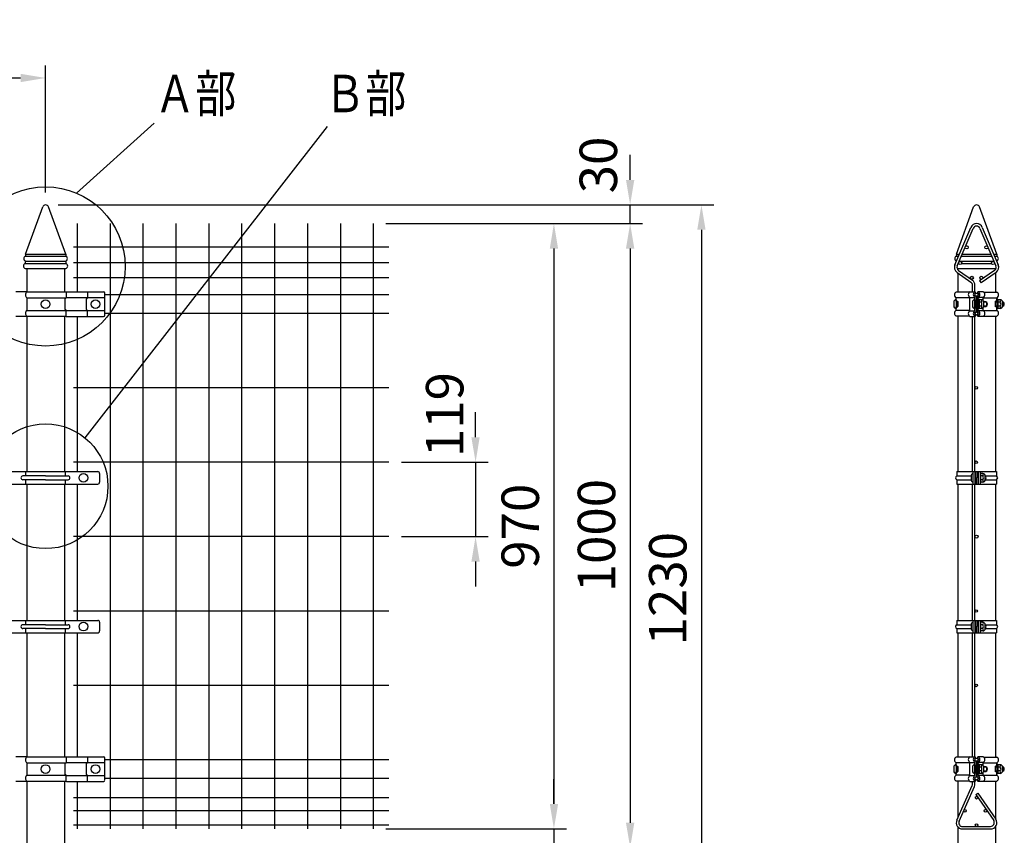
# Model space of a CAD drawing. Extents: x 349 to 7014, y 310 to 5102.
# Drawn here: x 2607 to 4185, y 3363 to 4669 of the extents above; entities that cross this region are included whole.
import ezdxf

# ---------------------------------------------------------------- set-up
doc = ezdxf.new("R2010")
doc.units = 0
doc.header["$LTSCALE"] = 200
doc.header["$MEASUREMENT"] = 0
doc.layers.get('DEFPOINTS').update_dxf_attribs({"linetype": 'CONTINUOUS'})
for name, color, linetype in [('MOJI', 6, 'CONTINUOUS'), ('SJC', 1, 'CONTINUOUS'), ('SJC2', 7, 'CONTINUOUS'), ('SUNPOU', 4, 'CONTINUOUS')]:
    doc.layers.add(name, color=color, linetype=linetype)
doc.styles.add('EXT08', font='ROMANS', dxfattribs={"width": 0.8, "bigfont": 'EXTFONT'})
doc.dimstyles.new('SJC', dxfattribs={"dimtxt": 0.18, "dimasz": 0.18, "dimexe": 0.18, "dimexo": 0.0625, "dimgap": 0.09, "dimtad": 0, "dimtih": 1, "dimtoh": 1, "dimdec": 4, "dimzin": 0, "dimdsep": 46, "dimtxsty": 'STANDARD', "dimcen": 0.09, "dimadec": 0, "dimazin": 0, "dimtfac": 1, "dimtdec": 4, "dimtofl": 0, "dimtmove": 0, "dimatfit": 3, "dimfxl": 1, "dimtolj": 1, "dimtzin": 0, "dimarcsym": 0})

# ---------------------------------------------------------------- blocks, each defined once
blk = doc.blocks.new('*D16')
at = {"layer": 'DEFPOINTS', "color": 0}
for p in [(2648.4, 4576.1), (648.4, 4372.8), (2648.4, 4372.8)]:
    blk.add_point(p, dxfattribs=at)
at = {"layer": 'SUNPOU', "lineweight": -2}
for p, q in [((648.4, 4392.8), (648.4, 4596.1)), ((2648.4, 4392.8), (2648.4, 4596.1)), ((688.4, 4576.1), (2608.4, 4576.1))]:
    blk.add_line(p, q, dxfattribs=at)
at = {"layer": 'SUNPOU'}
for points in [[(688.4, 4582.7), (688.4, 4569.4), (648.4, 4576.1)], [(2608.4, 4582.7), (2608.4, 4569.4), (2648.4, 4576.1)]]:
    blk.add_solid(points, dxfattribs=at)
at = {"layer": 'SUNPOU', "insert": (1648.4, 4630.1), "char_height": 60, "attachment_point": 5, "style": 'EXT08'}
blk.add_mtext('\\A1;2000', dxfattribs=at)
blk = doc.blocks.new('*D18')
at = {"layer": 'DEFPOINTS', "color": 0}
for p in [(2648.4, 4372.8), (2678.7, 3142.8), (3699.8, 3142.8)]:
    blk.add_point(p, dxfattribs=at)
at = {"layer": 'SUNPOU', "lineweight": -2}
for p, q in [((2668.4, 4372.8), (3719.8, 4372.8)), ((3699.8, 4332.8), (3699.8, 3182.8)), ((2698.7, 3142.8), (3719.8, 3142.8))]:
    blk.add_line(p, q, dxfattribs=at)
at = {"layer": 'SUNPOU'}
for points in [[(3693.1, 4332.8), (3706.4, 4332.8), (3699.8, 4372.8)], [(3693.1, 3182.8), (3706.4, 3182.8), (3699.8, 3142.8)]]:
    blk.add_solid(points, dxfattribs=at)
at = {"layer": 'SUNPOU', "insert": (3645.8, 3757.8), "char_height": 60, "attachment_point": 5, "rotation": 90, "style": 'EXT08'}
blk.add_mtext('\\A1;1230', dxfattribs=at)
blk = doc.blocks.new('*D19')
at = {"layer": 'DEFPOINTS', "color": 0}
for p in [(2648.4, 4372.8), (3585.5, 4372.8), (3173.7, 4342.8)]:
    blk.add_point(p, dxfattribs=at)
at = {"layer": 'SUNPOU'}
for p, q in [((3585.5, 4412.8), (3585.5, 4452.8)), ((2668.4, 4372.8), (3605.5, 4372.8)), ((3585.5, 4342.8), (3585.5, 4372.8)), ((3193.7, 4342.8), (3605.5, 4342.8)), ((3585.5, 4302.8), (3585.5, 4262.8))]:
    blk.add_line(p, q, dxfattribs=at)
for points in [[(3578.8, 4412.8), (3592.2, 4412.8), (3585.5, 4372.8)], [(3578.8, 4302.8), (3592.2, 4302.8), (3585.5, 4342.8)]]:
    blk.add_solid(points, dxfattribs=at)
at = {"layer": 'SUNPOU', "insert": (3534.5, 4436.7), "char_height": 60, "attachment_point": 5, "rotation": 90, "style": 'EXT08'}
blk.add_mtext('\\A1;30', dxfattribs=at)
blk = doc.blocks.new('*D21')
at = {"layer": 'DEFPOINTS', "color": 0}
for p in [(3173.7, 4342.8), (3101.1, 3342.8), (3585.5, 3342.8)]:
    blk.add_point(p, dxfattribs=at)
at = {"layer": 'SUNPOU', "lineweight": -2}
for p, q in [((3193.7, 4342.8), (3605.5, 4342.8)), ((3585.5, 4302.8), (3585.5, 3382.8)), ((3121.1, 3342.8), (3605.5, 3342.8))]:
    blk.add_line(p, q, dxfattribs=at)
at = {"layer": 'SUNPOU'}
for points in [[(3578.8, 4302.8), (3592.2, 4302.8), (3585.5, 4342.8)], [(3578.8, 3382.8), (3592.2, 3382.8), (3585.5, 3342.8)]]:
    blk.add_solid(points, dxfattribs=at)
at = {"layer": 'SUNPOU', "insert": (3531.5, 3842.8), "char_height": 60, "attachment_point": 5, "rotation": 90, "style": 'EXT08'}
blk.add_mtext('\\A1;1000', dxfattribs=at)
blk = doc.blocks.new('*D22')
at = {"layer": 'DEFPOINTS', "color": 0}
for p in [(3173.7, 4342.8), (3173.7, 3372.8), (3463.3, 3372.8)]:
    blk.add_point(p, dxfattribs=at)
at = {"layer": 'SUNPOU', "lineweight": -2}
for p, q in [((3193.7, 4342.8), (3483.3, 4342.8)), ((3463.3, 4302.8), (3463.3, 3412.8)), ((3193.7, 3372.8), (3483.3, 3372.8))]:
    blk.add_line(p, q, dxfattribs=at)
at = {"layer": 'SUNPOU'}
for points in [[(3456.7, 4302.8), (3470, 4302.8), (3463.3, 4342.8)], [(3456.7, 3412.8), (3470, 3412.8), (3463.3, 3372.8)]]:
    blk.add_solid(points, dxfattribs=at)
at = {"layer": 'SUNPOU', "insert": (3409.3, 3857.8), "char_height": 60, "attachment_point": 5, "rotation": 90, "style": 'EXT08'}
blk.add_mtext('\\A1;970', dxfattribs=at)
blk = doc.blocks.new('*D23')
at = {"layer": 'DEFPOINTS', "color": 0}
for p in [(3198.7, 3960.4), (3198.7, 3841.2), (3337.7, 3841.2)]:
    blk.add_point(p, dxfattribs=at)
at = {"layer": 'SUNPOU'}
for p, q in [((3337.7, 4000.4), (3337.7, 4040.4)), ((3218.7, 3960.4), (3357.7, 3960.4)), ((3337.7, 3960.4), (3337.7, 3841.2)), ((3218.7, 3841.2), (3357.7, 3841.2)), ((3337.7, 3801.2), (3337.7, 3761.2))]:
    blk.add_line(p, q, dxfattribs=at)
for points in [[(3331, 4000.4), (3344.3, 4000.4), (3337.7, 3960.4)], [(3331, 3801.2), (3344.3, 3801.2), (3337.7, 3841.2)]]:
    blk.add_solid(points, dxfattribs=at)
at = {"layer": 'SUNPOU', "insert": (3288.2, 4036.7), "char_height": 60, "attachment_point": 5, "rotation": 90, "style": 'EXT08'}
blk.add_mtext('\\A1;119', dxfattribs=at)
blk = doc.blocks.new('*D24')
at = {"layer": 'DEFPOINTS', "color": 0}
for p in [(3173.7, 3372.8), (3101.1, 3342.8), (3463.3, 3342.8)]:
    blk.add_point(p, dxfattribs=at)
at = {"layer": 'SUNPOU'}
for p, q in [((3463.3, 3412.8), (3463.3, 3452.8)), ((3193.7, 3372.8), (3483.3, 3372.8)), ((3463.3, 3372.8), (3463.3, 3342.8)), ((3121.1, 3342.8), (3483.3, 3342.8)), ((3463.3, 3302.8), (3463.3, 3262.8))]:
    blk.add_line(p, q, dxfattribs=at)
for points in [[(3456.7, 3412.8), (3470, 3412.8), (3463.3, 3372.8)], [(3456.7, 3302.8), (3470, 3302.8), (3463.3, 3342.8)]]:
    blk.add_solid(points, dxfattribs=at)
at = {"layer": 'SUNPOU', "insert": (3411.6, 3286.2), "char_height": 60, "attachment_point": 5, "rotation": 90, "style": 'EXT08'}
blk.add_mtext('\\A1;30', dxfattribs=at)

msp = doc.modelspace()

# ---------------------------------------------------------------- linework, layer by layer
at = {"layer": 'MOJI'}
for p, q in [((2616.15806, 4293.75142), (2680.65806, 4293.75142)), ((2616.15806, 4293.75142), (2616.15806, 4290.75142)), ((2680.65806, 4293.75142), (2680.65806, 4290.75142)), ((4108.57161, 4293.75142), (4108.57161, 4290.75142)), ((4108.57161, 4293.75142), (4113.38095, 4293.75142)), ((4117.72721, 4293.75142), (4163.916, 4293.75142)), ((4168.26227, 4293.75142), (4173.07161, 4293.75142)), ((4173.07161, 4293.75142), (4173.07161, 4290.75142)), ((2615.90806, 4290.75142), (2680.90806, 4290.75142)), ((2615.90806, 4282.75142), (2680.90806, 4282.75142)), ((2615.90806, 4282.75142), (2615.90806, 4278.75142)), ((2615.90806, 4278.75142), (2680.90806, 4278.75142)), ((2680.90806, 4282.75142), (2680.90806, 4278.75142)), ((4108.32161, 4290.75142), (4112.10595, 4290.75142)), ((4108.32161, 4282.75142), (4108.32161, 4281.84709)), ((4108.32161, 4282.75142), (4108.70595, 4282.75142)), ((4111.35221, 4278.75142), (4112.23033, 4278.75142)), ((4113.05221, 4282.75142), (4168.591, 4282.75142)), ((4116.45221, 4290.75142), (4165.191, 4290.75142)), ((4116.8129, 4278.75142), (4164.83032, 4278.75142)), ((4169.41289, 4278.75142), (4170.291, 4278.75142)), ((4169.53727, 4290.75142), (4173.32161, 4290.75142)), ((4172.93727, 4282.75142), (4173.32161, 4282.75142)), ((4173.32161, 4282.75142), (4173.32161, 4281.84709)), ((2615.90806, 4270.75142), (2680.90806, 4270.75142)), ((4109.66475, 4270.75142), (4171.97846, 4270.75142)), ((2618.15806, 4233.45142), (2600.65806, 4233.45142)), ((2618.40806, 4233.15142), (2681.54389, 4233.15142)), ((2681.50215, 4232.95142), (2681.50215, 4223.98491)), ((2682.00215, 4233.45142), (2741.36017, 4233.45142)), ((2715.37478, 4233.45142), (2715.37478, 4223.98491)), ((2743.36017, 4196.25142), (2743.36017, 4231.45142)), ((2618.40806, 4223.75142), (2681.44429, 4223.75142)), ((2618.40806, 4223.75142), (2618.40806, 4203.75142)), ((2679.33543, 4221.23692), (2679.33543, 4206.26593)), ((2681.32312, 4223.60154), (2679.87251, 4222.38704)), ((2681.50215, 4224.25142), (2743.36017, 4224.25142)), ((2713.20806, 4221.23692), (2713.20806, 4206.26593)), ((2715.19575, 4223.60154), (2713.74514, 4222.38704)), ((2618.40806, 4203.75142), (2681.44429, 4203.75142)), ((2681.32312, 4203.90131), (2679.87251, 4205.1158)), ((2681.50215, 4194.35142), (2681.50215, 4203.51794)), ((2681.50215, 4203.25142), (2743.36017, 4203.25142)), ((2715.19575, 4203.90131), (2713.74514, 4205.1158)), ((2715.37478, 4194.05142), (2715.37478, 4203.51794)), ((2618.15806, 4194.05142), (2600.65806, 4194.05142)), ((2618.40806, 4194.35142), (2681.50215, 4194.35142)), ((2681.80215, 4194.05142), (2741.36017, 4194.05142)), ((2564.11249, 3945.3514), (2732.07235, 3945.3514)), ((2648.09242, 3938.3514), (2611.84242, 3938.3514)), ((2648.09242, 3932.3514), (2611.84242, 3932.3514)), ((2616.24242, 3945.3514), (2616.24242, 3938.3514)), ((2616.24242, 3932.3514), (2616.24242, 3925.3514)), ((2648.09242, 3938.3514), (2684.34242, 3938.3514)), ((2648.09242, 3932.3514), (2684.34242, 3932.3514)), ((2679.94242, 3945.3514), (2679.94242, 3938.3514)), ((2679.94242, 3932.3514), (2679.94242, 3925.3514)), ((2735.07235, 3942.3514), (2735.07235, 3928.3514)), ((2564.11249, 3925.3514), (2732.07235, 3925.3514)), ((2564.11249, 3706.9514), (2732.07235, 3706.9514)), ((2648.09242, 3699.9514), (2611.84242, 3699.9514)), ((2648.09242, 3693.9514), (2611.84242, 3693.9514)), ((2616.24242, 3706.9514), (2616.24242, 3699.9514)), ((2616.24242, 3693.9514), (2616.24242, 3686.9514)), ((2648.09242, 3699.9514), (2684.34242, 3699.9514)), ((2648.09242, 3693.9514), (2684.34242, 3693.9514)), ((2679.94242, 3706.9514), (2679.94242, 3699.9514)), ((2679.94242, 3693.9514), (2679.94242, 3686.9514)), ((2735.07235, 3703.9514), (2735.07235, 3689.9514)), ((2564.11249, 3686.9514), (2732.07235, 3686.9514)), ((2618.15806, 3488.45142), (2600.65806, 3488.45142)), ((2682.00215, 3488.45142), (2741.36017, 3488.45142)), ((2715.37478, 3488.45142), (2715.37478, 3478.98491)), ((2618.40806, 3488.15142), (2681.54389, 3488.15142)), ((2618.40806, 3478.75142), (2681.44429, 3478.75142)), ((2618.40806, 3478.75142), (2618.40806, 3458.75142)), ((2679.33543, 3476.23692), (2679.33543, 3461.26593)), ((2681.32312, 3478.60154), (2679.87251, 3477.38704)), ((2681.50215, 3487.95142), (2681.50215, 3478.98491)), ((2681.50215, 3479.25142), (2743.36017, 3479.25142)), ((2713.20806, 3476.23692), (2713.20806, 3461.26593)), ((2715.19575, 3478.60154), (2713.74514, 3477.38704)), ((2743.36017, 3451.25142), (2743.36017, 3486.45142)), ((2618.40806, 3458.75142), (2681.44429, 3458.75142)), ((2681.32312, 3458.90131), (2679.87251, 3460.1158)), ((2681.50215, 3449.35142), (2681.50215, 3458.51794)), ((2681.50215, 3458.25142), (2743.36017, 3458.25142)), ((2715.19575, 3458.90131), (2713.74514, 3460.1158)), ((2715.37478, 3449.05142), (2715.37478, 3458.51794)), ((2618.15806, 3449.05142), (2600.65806, 3449.05142)), ((2618.40806, 3449.35142), (2681.50215, 3449.35142)), ((2681.80215, 3449.05142), (2741.36017, 3449.05142))]:
    msp.add_line(p, q, dxfattribs=at)
for centre in [(2648.40806, 4213.75142), (2728.36017, 4213.75142), (2708.97369, 3935.3514), (2708.97369, 3696.9514), (2648.40806, 3468.75142), (2728.36017, 3468.75142)]:
    msp.add_circle(centre, 7, dxfattribs=at)
for centre, radius, start, end in [((2617.07472, 4274.75142), 4.16667, 106.26020472, 253.73979528), ((2617.85806, 4286.75142), 4.45, 115.98923358, 244.01076642), ((2678.95806, 4286.75142), 4.45, 295.98923358, 64.01076642), ((2679.74139, 4274.75142), 4.16667, 286.26020472, 73.73979528), ((4109.48828, 4274.75142), 4.16667, 134.46098819, 190.83582733), ((4110.27161, 4286.75142), 4.45, 115.98923358, 244.01076642), ((4171.37161, 4286.75142), 4.45, 295.98923358, 64.01076642), ((4172.15494, 4274.75142), 4.16667, 349.16417267, 45.53901181), ((2622.61404, 4228.45142), 6.30716, 131.82505335, 228.17494665), ((2682.00215, 4232.95142), 0.5, 90, 180), ((2741.36017, 4231.45142), 2, 0, 90), ((2680.83543, 4221.23692), 1.5, 129.93706232, 180), ((2681.00215, 4223.98491), 0.5, 309.93706232, 0), ((2714.70806, 4221.23692), 1.5, 129.93706232, 180), ((2714.87478, 4223.98491), 0.5, 309.93706232, 0), ((2622.61404, 4199.05142), 6.30716, 131.82505335, 228.17494665), ((2680.83543, 4206.26593), 1.5, 180, 230.06293768), ((2681.00215, 4203.51794), 0.5, 0, 50.06293768), ((2714.70806, 4206.26593), 1.5, 180, 230.06293768), ((2714.87478, 4203.51794), 0.5, 0, 50.06293768), ((2681.80215, 4194.35142), 0.3, 180, 270), ((2741.36017, 4196.05142), 2, 270, 0), ((2611.84242, 3935.3514), 3, 90, 270), ((2684.34242, 3935.3514), 3, 270, 90), ((2732.07235, 3942.3514), 3, 0, 90), ((2732.07235, 3928.3514), 3, 270, 0), ((2611.84242, 3696.9514), 3, 90, 270), ((2684.34242, 3696.9514), 3, 270, 90), ((2732.07235, 3703.9514), 3, 0, 90), ((2732.07235, 3689.9514), 3, 270, 0), ((2682.00215, 3487.95142), 0.5, 90, 180), ((2741.36017, 3486.45142), 2, 0, 90), ((2622.61404, 3483.45142), 6.30716, 131.82505335, 228.17494665), ((2680.83543, 3476.23692), 1.5, 129.93706232, 180), ((2681.00215, 3478.98491), 0.5, 309.93706232, 0), ((2714.70806, 3476.23692), 1.5, 129.93706232, 180), ((2714.87478, 3478.98491), 0.5, 309.93706232, 0), ((2622.61404, 3454.05142), 6.30716, 131.82505335, 228.17494665), ((2680.83543, 3461.26593), 1.5, 180, 230.06293768), ((2681.00215, 3458.51794), 0.5, 0, 50.06293768), ((2714.70806, 3461.26593), 1.5, 180, 230.06293768), ((2714.87478, 3458.51794), 0.5, 0, 50.06293768), ((2681.80215, 3449.35142), 0.3, 180, 270), ((2741.36017, 3451.05142), 2, 270, 0)]:
    msp.add_arc(centre, radius, start, end, dxfattribs=at)
at = {"layer": 'SJC'}
for p, q in [((2616.15806, 4293.75142), (2643.7095, 4369.46127)), ((2680.65806, 4293.75142), (2653.10661, 4369.46127)), ((4108.57161, 4293.75142), (4136.12305, 4369.46127)), ((4173.07161, 4293.75142), (4145.52017, 4369.46127)), ((2698.90806, 4342.75142), (2698.90806, 4233.45142)), ((2751.65806, 4342.75142), (2751.65806, 3372.75142)), ((2804.40806, 4342.75142), (2804.40806, 3372.75142)), ((2857.15806, 4342.75142), (2857.15806, 3372.75142)), ((2909.90806, 4342.75142), (2909.90806, 3372.75142)), ((2962.65806, 4342.75142), (2962.65806, 3372.75142)), ((3015.40806, 4342.75142), (3015.40806, 3372.75142)), ((3068.15806, 4342.75142), (3068.15806, 3372.75142)), ((3120.90806, 4342.75142), (3120.90806, 3372.75142)), ((3173.65806, 4342.75142), (3173.65806, 3372.75142)), ((3198.65806, 4304.75142), (2692.90806, 4304.75142)), ((3198.65806, 4279.75142), (2692.90806, 4279.75142)), ((2618.15806, 4270.75142), (2618.15806, 4232.91511)), ((2678.65806, 4270.75142), (2678.65806, 4233.15142)), ((4110.57161, 4270.75142), (4110.57161, 4269.0857)), ((4110.57161, 4263.86467), (4110.57161, 4232.95142)), ((4171.07161, 4270.75142), (4171.07161, 4269.0857)), ((4171.07161, 4263.86467), (4171.07161, 4232.95142)), ((3198.65806, 4255.75142), (2692.90806, 4255.75142)), ((3198.65806, 4228.75142), (2743.36017, 4228.75142)), ((3198.65806, 4198.75142), (2743.36017, 4198.75142)), ((2618.15806, 4194.58774), (2618.15806, 3945.3514)), ((2678.65806, 4194.35142), (2678.65806, 3945.3514)), ((2698.90806, 4194.05142), (2698.90806, 3945.3514)), ((4110.57161, 4194.55142), (4110.57161, 3945.3514)), ((4171.07161, 4194.55142), (4171.07161, 3945.3514)), ((3198.65806, 4079.55142), (2692.90806, 4079.55142)), ((3198.65806, 3960.35142), (2692.90806, 3960.35142)), ((2618.15806, 3925.3514), (2618.15806, 3706.9514)), ((2678.65806, 3925.3514), (2678.65806, 3706.9514)), ((2698.90806, 3925.3514), (2698.90806, 3706.9514)), ((4110.57161, 3925.3514), (4110.57161, 3706.9514)), ((4171.07161, 3925.3514), (4171.07161, 3706.9514)), ((3198.65806, 3841.15142), (2692.90806, 3841.15142)), ((3198.65806, 3721.95142), (2692.90806, 3721.95142)), ((2618.15806, 3686.9514), (2618.15806, 3487.91511)), ((2678.65806, 3686.9514), (2678.65806, 3488.15142)), ((2698.90806, 3686.9514), (2698.90806, 3488.45142)), ((4110.57161, 3686.9514), (4110.57161, 3487.95142)), ((4171.07161, 3686.9514), (4171.07161, 3487.95142)), ((3198.65806, 3602.75142), (2692.90806, 3602.75142)), ((3198.65806, 3483.75142), (2743.36017, 3483.75142)), ((2618.15806, 3449.58774), (2618.15806, 3142.75142)), ((2678.65806, 3449.35142), (2678.65806, 3142.75142)), ((2698.90806, 3449.05142), (2698.90806, 3372.75142)), ((3198.65806, 3453.75142), (2743.36017, 3453.75142)), ((4110.57161, 3449.55142), (4110.57161, 3389.94197)), ((4171.07161, 3449.55142), (4171.07161, 3389.13414)), ((3198.65806, 3422.75142), (2692.90806, 3422.75142)), ((3198.65806, 3401.75142), (2692.90806, 3401.75142)), ((3198.65806, 3378.75142), (2692.90806, 3378.75142)), ((4110.57161, 3376.43181), (4110.57161, 3142.75142)), ((4171.07161, 3376.43181), (4171.07161, 3142.75142))]:
    msp.add_line(p, q, dxfattribs=at)
for centre in [(2648.40806, 4367.75142), (4140.82161, 4367.75142)]:
    msp.add_arc(centre, 5, 19.99686837, 160.00313163, dxfattribs=at)
at = {"layer": 'SJC2'}
for p, q in [((4106.1183, 4276.66283), (4131.6183, 4336.66283)), ((4109.79962, 4275.09827), (4135.29962, 4335.09827)), ((4146.34359, 4335.09827), (4171.84359, 4275.09827)), ((4150.02492, 4336.66283), (4175.52492, 4276.66283)), ((4109.55848, 4264.57913), (4131.78265, 4248.90658)), ((4111.86373, 4267.84805), (4134.0879, 4252.1755)), ((4169.77948, 4267.84805), (4145.66512, 4250.84253)), ((4172.08473, 4264.57913), (4147.97037, 4247.57361)), ((4145.66512, 4250.84253), (4147.97037, 4247.57361)), ((4129.50451, 4232.95142), (4108.27158, 4232.95142)), ((4130.27158, 4233.45142), (4138.72429, 4233.45142)), ((4134.32161, 4233.45142), (4134.32161, 4243.75142)), ((4138.32161, 4233.45142), (4138.32161, 4243.75142)), ((4138.72429, 4233.45142), (4139.57158, 4231.31316)), ((4142.91893, 4233.45142), (4142.07163, 4231.31316)), ((4151.37163, 4233.45142), (4142.91893, 4233.45142)), ((4152.1387, 4232.95142), (4173.37163, 4232.95142)), ((4104.27158, 4216.71142), (4104.27158, 4210.71142)), ((4130.27158, 4223.75559), (4108.27158, 4223.75559)), ((4108.27158, 4218.21142), (4108.27158, 4223.75559)), ((4108.27158, 4220.71142), (4108.27158, 4206.71142)), ((4108.27158, 4218.21142), (4110.57158, 4218.21142)), ((4110.57158, 4217.71142), (4108.27158, 4217.71142)), ((4110.57158, 4209.21142), (4110.57158, 4218.21142)), ((4110.57158, 4217.71142), (4110.57158, 4209.71142)), ((4130.27158, 4203.21142), (4130.27158, 4224.29142)), ((4130.27158, 4224.29142), (4138.27158, 4224.29142)), ((4134.27163, 4216.71142), (4134.27163, 4210.71142)), ((4138.27158, 4203.21142), (4138.27158, 4224.29142)), ((4138.27163, 4220.71142), (4138.27163, 4206.71142)), ((4140.57158, 4202.36563), (4140.57158, 4225.13722)), ((4140.57163, 4217.71142), (4141.07163, 4217.71142)), ((4141.07163, 4216.83392), (4140.57163, 4216.83392)), ((4141.07163, 4202.36563), (4141.07163, 4225.13722)), ((4151.37163, 4224.29142), (4143.37163, 4224.29142)), ((4143.37163, 4203.21142), (4143.37163, 4224.29142)), ((4144.97163, 4221.46142), (4143.37163, 4221.46142)), ((4143.37163, 4221.46142), (4143.37163, 4205.96142)), ((4144.97163, 4221.46142), (4144.97163, 4205.96142)), ((4144.97163, 4219.63963), (4145.54898, 4220.63963)), ((4144.97163, 4217.73621), (4144.97163, 4219.63963)), ((4144.97163, 4217.73621), (4145.54898, 4216.73621)), ((4144.97163, 4215.73621), (4145.54898, 4216.73621)), ((4144.97163, 4211.68663), (4144.97163, 4215.73621)), ((4148.47163, 4220.63963), (4145.54898, 4220.63963)), ((4148.89428, 4216.73621), (4145.54898, 4216.73621)), ((4151.37163, 4219.39462), (4151.37163, 4224.29142)), ((4151.37163, 4223.75559), (4173.37163, 4223.75559)), ((4152.32537, 4217.71142), (4154.27163, 4217.71142)), ((4156.77163, 4216.83392), (4152.46691, 4216.83392)), ((4152.47163, 4210.78322), (4152.47163, 4216.63963)), ((4156.77163, 4216.83392), (4156.77163, 4210.58892)), ((4173.37163, 4218.21142), (4171.07163, 4218.21142)), ((4171.07163, 4209.21142), (4171.07163, 4218.21142)), ((4171.07163, 4217.71142), (4173.37163, 4217.71142)), ((4173.37163, 4216.83392), (4171.07163, 4216.83392)), ((4173.37163, 4218.21142), (4173.37163, 4223.75559)), ((4173.37163, 4221.46142), (4173.37163, 4205.96142)), ((4174.97163, 4221.46142), (4173.37163, 4221.46142)), ((4174.97163, 4221.46142), (4174.97163, 4205.96142)), ((4174.97163, 4219.63963), (4175.54898, 4220.63963)), ((4174.97163, 4217.73621), (4174.97163, 4219.63963)), ((4174.97163, 4217.73621), (4175.54898, 4216.73621)), ((4174.97163, 4215.73621), (4175.54898, 4216.73621)), ((4174.97163, 4211.68663), (4174.97163, 4215.73621)), ((4178.47163, 4220.63963), (4175.54898, 4220.63963)), ((4178.89428, 4216.73621), (4175.54898, 4216.73621)), ((4183.79243, 4216.88388), (4182.46687, 4216.88388)), ((4182.47163, 4210.78322), (4182.47163, 4216.63963)), ((4183.79243, 4216.88388), (4183.79243, 4210.53896)), ((4110.57158, 4209.71142), (4108.27158, 4209.71142)), ((4108.27158, 4209.21142), (4110.57158, 4209.21142)), ((4108.27158, 4203.71142), (4108.27158, 4209.21142)), ((4130.27158, 4203.71142), (4108.27158, 4203.71142)), ((4130.27158, 4203.21142), (4138.27158, 4203.21142)), ((4141.07163, 4210.58892), (4140.57163, 4210.58892)), ((4140.57163, 4209.71142), (4141.07163, 4209.71142)), ((4144.97163, 4205.96142), (4143.37163, 4205.96142)), ((4151.37163, 4203.21142), (4143.37163, 4203.21142)), ((4144.97163, 4211.68663), (4145.54898, 4210.68663)), ((4144.97163, 4209.68663), (4145.54898, 4210.68663)), ((4144.97163, 4209.68663), (4144.97163, 4207.78322)), ((4144.97163, 4207.78322), (4144.97163, 4209.68663)), ((4144.97163, 4207.78322), (4145.54898, 4206.78322)), ((4148.89428, 4210.68663), (4145.54898, 4210.68663)), ((4148.47163, 4206.78322), (4145.54898, 4206.78322)), ((4151.37163, 4203.21142), (4151.37163, 4208.02823)), ((4151.37163, 4203.71142), (4173.37163, 4203.71142)), ((4152.32537, 4209.71142), (4154.27163, 4209.71142)), ((4156.77163, 4210.58892), (4152.46691, 4210.58892)), ((4158.27163, 4213.71142), (4158.27163, 4213.71142)), ((4173.37163, 4210.58892), (4171.07163, 4210.58892)), ((4171.07163, 4209.71142), (4173.37163, 4209.71142)), ((4173.37163, 4209.21142), (4171.07163, 4209.21142)), ((4173.37163, 4203.71142), (4173.37163, 4209.21142)), ((4174.97163, 4205.96142), (4173.37163, 4205.96142)), ((4174.97163, 4211.68663), (4175.54898, 4210.68663)), ((4174.97163, 4209.68663), (4175.54898, 4210.68663)), ((4174.97163, 4209.68663), (4174.97163, 4207.78322)), ((4174.97163, 4207.78322), (4174.97163, 4209.68663)), ((4174.97163, 4207.78322), (4175.54898, 4206.78322)), ((4178.89428, 4210.68663), (4175.54898, 4210.68663)), ((4178.47163, 4206.78322), (4175.54898, 4206.78322)), ((4183.79243, 4210.53896), (4182.46687, 4210.53896)), ((4185.3164, 4213.71142), (4185.3164, 4213.71142)), ((4129.50451, 4194.55142), (4108.27158, 4194.55142)), ((4130.27158, 4194.05142), (4138.72429, 4194.05142)), ((4134.32161, 3945.3514), (4134.32161, 4194.05142)), ((4138.32161, 3945.3514), (4138.32161, 4194.05142)), ((4138.72429, 4194.05142), (4139.57158, 4196.18969)), ((4142.91893, 4194.05142), (4142.07163, 4196.18969)), ((4151.37163, 4194.05142), (4142.91893, 4194.05142)), ((4152.1387, 4194.55142), (4173.37163, 4194.55142)), ((4108.97161, 3945.3514), (4172.67161, 3945.3514)), ((4108.97161, 3945.3514), (4108.97161, 3938.3514)), ((4108.97161, 3938.3514), (4132.04933, 3938.3514)), ((4108.97161, 3932.3514), (4132.04933, 3932.3514)), ((4108.97161, 3932.3514), (4108.97161, 3925.3514)), ((4132.04933, 3938.3514), (4132.04933, 3932.3514)), ((4134.80128, 3945.3514), (4134.80128, 3925.3514)), ((4138.06187, 3945.3514), (4138.06187, 3925.3514)), ((4138.73681, 3945.3514), (4138.73681, 3925.3514)), ((4140.29718, 3935.3514), (4141.41868, 3935.3514)), ((4140.29718, 3935.3514), (4140.29718, 3925.3514)), ((4141.41868, 3945.3514), (4141.41868, 3935.3514)), ((4142.90793, 3945.3514), (4142.90793, 3925.3514)), ((4143.58288, 3945.3514), (4143.58288, 3925.3514)), ((4146.84346, 3945.3514), (4146.84346, 3925.3514)), ((4147.19608, 3943.1014), (4146.84346, 3943.1014)), ((4147.19608, 3943.1014), (4147.19608, 3927.6014)), ((4147.19608, 3941.2796), (4147.77343, 3942.2796)), ((4147.19608, 3939.37619), (4147.19608, 3941.2796)), ((4147.19608, 3939.37619), (4147.77343, 3938.37619)), ((4147.19608, 3937.37619), (4147.77343, 3938.37619)), ((4147.19608, 3933.32661), (4147.19608, 3937.37619)), ((4147.19608, 3933.32661), (4147.77343, 3932.32661)), ((4147.19608, 3931.32661), (4147.77343, 3932.32661)), ((4147.19608, 3929.4232), (4147.19608, 3931.32661)), ((4147.19608, 3931.32661), (4147.19608, 3929.4232)), ((4150.69608, 3942.2796), (4147.77343, 3942.2796)), ((4151.11873, 3938.37619), (4147.77343, 3938.37619)), ((4151.11873, 3932.32661), (4147.77343, 3932.32661)), ((4154.69544, 3938.3514), (4172.67161, 3938.3514)), ((4154.69544, 3932.3514), (4172.67161, 3932.3514)), ((4154.69608, 3932.4232), (4154.69608, 3938.2796)), ((4172.67161, 3945.3514), (4172.67161, 3938.3514)), ((4172.67161, 3932.3514), (4172.67161, 3925.3514)), ((4108.97161, 3925.3514), (4172.67161, 3925.3514)), ((4134.32161, 3706.9514), (4134.32161, 3925.3514)), ((4138.32161, 3706.9514), (4138.32161, 3925.3514)), ((4147.19608, 3927.6014), (4146.84346, 3927.6014)), ((4147.19608, 3929.4232), (4147.77343, 3928.4232)), ((4150.69608, 3928.4232), (4147.77343, 3928.4232)), ((4108.97161, 3706.9514), (4172.67161, 3706.9514)), ((4108.97161, 3706.9514), (4108.97161, 3699.9514)), ((4108.97161, 3699.9514), (4132.04933, 3699.9514)), ((4108.97161, 3693.9514), (4132.04933, 3693.9514)), ((4108.97161, 3693.9514), (4108.97161, 3686.9514)), ((4132.04933, 3699.9514), (4132.04933, 3693.9514)), ((4134.80128, 3706.9514), (4134.80128, 3686.9514)), ((4138.06187, 3706.9514), (4138.06187, 3686.9514)), ((4138.73681, 3706.9514), (4138.73681, 3686.9514)), ((4140.29718, 3696.9514), (4140.29718, 3686.9514)), ((4140.29718, 3696.9514), (4141.41868, 3696.9514)), ((4141.41868, 3706.9514), (4141.41868, 3696.9514)), ((4142.90793, 3706.9514), (4142.90793, 3686.9514)), ((4143.58288, 3706.9514), (4143.58288, 3686.9514)), ((4146.84346, 3706.9514), (4146.84346, 3686.9514)), ((4147.19608, 3704.7014), (4146.84346, 3704.7014)), ((4147.19608, 3704.7014), (4147.19608, 3689.2014)), ((4147.19608, 3702.8796), (4147.77343, 3703.8796)), ((4147.19608, 3700.97619), (4147.19608, 3702.8796)), ((4147.19608, 3700.97619), (4147.77343, 3699.97619)), ((4147.19608, 3698.97619), (4147.77343, 3699.97619)), ((4147.19608, 3694.92661), (4147.19608, 3698.97619)), ((4147.19608, 3694.92661), (4147.77343, 3693.92661)), ((4147.19608, 3692.92661), (4147.77343, 3693.92661)), ((4150.69608, 3703.8796), (4147.77343, 3703.8796)), ((4151.11873, 3699.97619), (4147.77343, 3699.97619)), ((4151.11873, 3693.92661), (4147.77343, 3693.92661)), ((4154.69544, 3699.9514), (4172.67161, 3699.9514)), ((4154.69544, 3693.9514), (4172.67161, 3693.9514)), ((4154.69608, 3694.0232), (4154.69608, 3699.8796)), ((4172.67161, 3706.9514), (4172.67161, 3699.9514)), ((4172.67161, 3693.9514), (4172.67161, 3686.9514)), ((4108.97161, 3686.9514), (4172.67161, 3686.9514)), ((4134.32161, 3488.45142), (4134.32161, 3686.9514)), ((4138.32161, 3488.45142), (4138.32161, 3686.9514)), ((4147.19608, 3689.2014), (4146.84346, 3689.2014)), ((4147.19608, 3692.92661), (4147.19608, 3691.0232)), ((4147.19608, 3691.0232), (4147.19608, 3692.92661)), ((4147.19608, 3691.0232), (4147.77343, 3690.0232)), ((4150.69608, 3690.0232), (4147.77343, 3690.0232)), ((4130.27158, 3488.45142), (4138.72429, 3488.45142)), ((4138.72429, 3488.45142), (4139.57158, 3486.31316)), ((4142.91893, 3488.45142), (4142.07163, 3486.31316)), ((4151.37163, 3488.45142), (4142.91893, 3488.45142)), ((4129.50451, 3487.95142), (4108.27158, 3487.95142)), ((4130.27158, 3478.75559), (4108.27158, 3478.75559)), ((4108.27158, 3473.21142), (4108.27158, 3478.75559)), ((4108.27158, 3475.71142), (4108.27158, 3461.71142)), ((4108.27158, 3473.21142), (4110.57158, 3473.21142)), ((4110.57158, 3472.71142), (4108.27158, 3472.71142)), ((4110.57158, 3464.21142), (4110.57158, 3473.21142)), ((4110.57158, 3472.71142), (4110.57158, 3464.71142)), ((4130.27158, 3479.29142), (4138.27158, 3479.29142)), ((4130.27158, 3458.21142), (4130.27158, 3479.29142)), ((4138.27158, 3458.21142), (4138.27158, 3479.29142)), ((4138.27163, 3475.71142), (4138.27163, 3461.71142)), ((4140.57158, 3457.36563), (4140.57158, 3480.13722)), ((4140.57163, 3472.71142), (4141.07163, 3472.71142)), ((4141.07163, 3457.36563), (4141.07163, 3480.13722)), ((4143.37163, 3458.21142), (4143.37163, 3479.29142)), ((4151.37163, 3479.29142), (4143.37163, 3479.29142)), ((4144.97163, 3476.46142), (4143.37163, 3476.46142)), ((4143.37163, 3476.46142), (4143.37163, 3460.96142)), ((4144.97163, 3476.46142), (4144.97163, 3460.96142)), ((4144.97163, 3474.63963), (4145.54898, 3475.63963)), ((4144.97163, 3472.73621), (4144.97163, 3474.63963)), ((4144.97163, 3472.73621), (4145.54898, 3471.73621)), ((4148.47163, 3475.63963), (4145.54898, 3475.63963)), ((4151.37163, 3474.39462), (4151.37163, 3479.29142)), ((4151.37163, 3478.75559), (4173.37163, 3478.75559)), ((4152.1387, 3487.95142), (4173.37163, 3487.95142)), ((4152.32537, 3472.71142), (4154.27163, 3472.71142)), ((4171.07163, 3464.21142), (4171.07163, 3473.21142)), ((4173.37163, 3473.21142), (4171.07163, 3473.21142)), ((4171.07163, 3472.71142), (4173.37163, 3472.71142)), ((4173.37163, 3473.21142), (4173.37163, 3478.75559)), ((4173.37163, 3476.46142), (4173.37163, 3460.96142)), ((4174.97163, 3476.46142), (4173.37163, 3476.46142)), ((4174.97163, 3476.46142), (4174.97163, 3460.96142)), ((4174.97163, 3474.63963), (4175.54898, 3475.63963)), ((4174.97163, 3472.73621), (4174.97163, 3474.63963)), ((4174.97163, 3472.73621), (4175.54898, 3471.73621)), ((4178.47163, 3475.63963), (4175.54898, 3475.63963)), ((4104.27158, 3471.71142), (4104.27158, 3465.71142)), ((4110.57158, 3464.71142), (4108.27158, 3464.71142)), ((4108.27158, 3458.71142), (4108.27158, 3464.21142)), ((4108.27158, 3464.21142), (4110.57158, 3464.21142)), ((4130.27158, 3458.71142), (4108.27158, 3458.71142)), ((4130.27158, 3458.21142), (4138.27158, 3458.21142)), ((4134.27163, 3471.71142), (4134.27163, 3465.71142)), ((4141.07163, 3471.83392), (4140.57163, 3471.83392)), ((4141.07163, 3465.58892), (4140.57163, 3465.58892)), ((4140.57163, 3464.71142), (4141.07163, 3464.71142)), ((4144.97163, 3460.96142), (4143.37163, 3460.96142)), ((4151.37163, 3458.21142), (4143.37163, 3458.21142)), ((4144.97163, 3470.73621), (4145.54898, 3471.73621)), ((4144.97163, 3466.68663), (4144.97163, 3470.73621)), ((4144.97163, 3466.68663), (4145.54898, 3465.68663)), ((4144.97163, 3464.68663), (4145.54898, 3465.68663)), ((4144.97163, 3462.78322), (4144.97163, 3464.68663)), ((4144.97163, 3464.68663), (4144.97163, 3462.78322)), ((4144.97163, 3462.78322), (4145.54898, 3461.78322)), ((4148.89428, 3471.73621), (4145.54898, 3471.73621)), ((4148.89428, 3465.68663), (4145.54898, 3465.68663)), ((4148.47163, 3461.78322), (4145.54898, 3461.78322)), ((4151.37163, 3458.21142), (4151.37163, 3463.02823)), ((4151.37163, 3458.71142), (4173.37163, 3458.71142)), ((4152.32537, 3464.71142), (4154.27163, 3464.71142)), ((4156.77163, 3471.83392), (4152.46691, 3471.83392)), ((4156.77163, 3465.58892), (4152.46691, 3465.58892)), ((4152.47163, 3465.78322), (4152.47163, 3471.63963)), ((4156.77163, 3471.83392), (4156.77163, 3465.58892)), ((4158.27163, 3468.71142), (4158.27163, 3468.71142)), ((4173.37163, 3471.83392), (4171.07163, 3471.83392)), ((4173.37163, 3465.58892), (4171.07163, 3465.58892)), ((4171.07163, 3464.71142), (4173.37163, 3464.71142)), ((4173.37163, 3464.21142), (4171.07163, 3464.21142)), ((4173.37163, 3458.71142), (4173.37163, 3464.21142)), ((4174.97163, 3460.96142), (4173.37163, 3460.96142)), ((4174.97163, 3470.73621), (4175.54898, 3471.73621)), ((4174.97163, 3466.68663), (4174.97163, 3470.73621)), ((4174.97163, 3466.68663), (4175.54898, 3465.68663)), ((4174.97163, 3464.68663), (4175.54898, 3465.68663)), ((4174.97163, 3464.68663), (4174.97163, 3462.78322)), ((4174.97163, 3462.78322), (4174.97163, 3464.68663)), ((4174.97163, 3462.78322), (4175.54898, 3461.78322)), ((4178.89428, 3471.73621), (4175.54898, 3471.73621)), ((4178.89428, 3465.68663), (4175.54898, 3465.68663)), ((4178.47163, 3461.78322), (4175.54898, 3461.78322)), ((4183.79243, 3471.88388), (4182.46687, 3471.88388)), ((4183.79243, 3465.53896), (4182.46687, 3465.53896)), ((4182.47163, 3465.78322), (4182.47163, 3471.63963)), ((4183.79243, 3471.88388), (4183.79243, 3465.53896)), ((4185.3164, 3468.71142), (4185.3164, 3468.71142)), ((4129.50451, 3449.55142), (4108.27158, 3449.55142)), ((4109.18066, 3386.80642), (4133.80618, 3442.31843)), ((4130.27158, 3449.05142), (4138.72429, 3449.05142)), ((4134.32161, 3444.75142), (4134.32161, 3449.05142)), ((4138.32161, 3444.75142), (4138.32161, 3449.05142)), ((4138.72429, 3449.05142), (4139.57158, 3451.18969)), ((4142.91893, 3449.05142), (4142.07163, 3451.18969)), ((4151.37163, 3449.05142), (4142.91893, 3449.05142)), ((4152.1387, 3449.55142), (4173.37163, 3449.55142)), ((4112.83704, 3385.18442), (4137.46256, 3440.69643)), ((4139.65087, 3428.00779), (4142.95298, 3430.26523)), ((4139.65087, 3428.00779), (4168.27478, 3386.13758)), ((4142.95298, 3430.26523), (4171.5769, 3388.39502)), ((4118.32161, 3376.75142), (4163.32161, 3376.75142)), ((4118.32161, 3372.75142), (4163.32161, 3372.75142))]:
    msp.add_line(p, q, dxfattribs=at)
for centre, radius in [((4125.12161, 4304.75142), 2.5), ((4156.5216, 4304.75142), 2.5), ((4114.52161, 4279.75142), 2.5), ((4167.1216, 4279.75142), 2.5), ((4133.32163, 4255.75142), 2.5), ((4148.32159, 4255.75142), 2.5), ((4140.82161, 4228.75142), 2.5), ((4140.82161, 4198.75142), 2.5), ((4140.32161, 4079.55142), 2), ((4140.32161, 3960.35142), 2), ((4140.82161, 3841.15142), 2.5), ((4140.32161, 3721.95142), 2), ((4140.32161, 3602.75142), 2), ((4140.82161, 3483.75142), 2.5), ((4140.82161, 3453.75142), 2.5), ((4140.82161, 3422.75142), 2), ((4122.42158, 3401.75142), 2), ((4155.12162, 3401.75142), 2), ((4140.82161, 3378.75142), 2)]:
    msp.add_circle(centre, radius, dxfattribs=at)
for centre, radius, start, end in [((4140.82161, 4332.75142), 10, 23.02549201, 156.97450799), ((4140.82161, 4332.75142), 6, 23.02549201, 156.97450799), ((4115.32161, 4272.75142), 10, 156.97450799, 234.8084009), ((4115.32161, 4272.75142), 6, 156.97450799, 234.8084009), ((4166.32161, 4272.75142), 6, 305.1915991, 23.02549201), ((4166.32161, 4272.75142), 10, 305.1915991, 23.02549201), ((4128.32478, 4244.00321), 6, 357.5949565, 54.8084009), ((4128.32478, 4244.00321), 10, 358.55724516, 54.8084009), ((4110.71048, 4228.33559), 5.18889, 118.03569992, 241.96430008), ((4132.71048, 4228.87142), 5.18889, 118.03569992, 241.96430008), ((4140.54539, 4228.77024), 5.02294, 111.25726686, 243.08400382), ((4140.57158, 4228.75142), 2.75, 111.32368626, 254.53399005), ((4141.07163, 4228.75142), 2.75, 285.46600995, 68.67631374), ((4141.09783, 4228.77024), 5.02294, 296.91599618, 68.74273314), ((4148.93274, 4228.87142), 5.18889, 298.03569992, 61.96430008), ((4170.93274, 4228.33559), 5.18889, 298.03569992, 61.96430008), ((4108.27158, 4216.71142), 4, 90, 180), ((4138.27163, 4216.71142), 4, 90, 180), ((4139.57158, 4225.13722), 1, 0, 74.53399005), ((4142.07163, 4225.13722), 1, 105.46600995, 180), ((4148.47163, 4216.63963), 4, 0, 90), ((4145.88419, 4218.68775), 3.58736, 327.0434052, 32.80731056), ((4141.5404, 4213.71201), 7.95144, 359.99577582, 22.35437414), ((4154.27163, 4213.71142), 4, 0, 90), ((4178.47163, 4216.63963), 4, 0, 90), ((4175.88419, 4218.68775), 3.58736, 327.0434052, 32.80731056), ((4171.5404, 4213.71201), 7.95144, 359.99577582, 22.35437414), ((4181.25243, 4213.71142), 4.064, 0, 74.1444124), ((4108.27158, 4210.71142), 4, 180, 270), ((4110.71048, 4199.13142), 5.18889, 118.03569992, 241.96430008), ((4132.71048, 4198.63142), 5.18889, 118.03569992, 241.96430008), ((4138.27163, 4210.71142), 4, 180, 270), ((4140.54539, 4198.73261), 5.02294, 116.91599618, 248.74273314), ((4140.57158, 4198.75142), 2.75, 105.46600995, 248.67631374), ((4139.57158, 4202.36563), 1, 285.46600995, 0), ((4142.07163, 4202.36563), 1, 180, 254.53399005), ((4141.07163, 4198.75142), 2.75, 291.32368626, 74.53399005), ((4141.09783, 4198.73261), 5.02294, 291.25726686, 63.08400382), ((4148.47163, 4210.78322), 4, 270, 0), ((4141.5404, 4213.71084), 7.95144, 337.64562586, 0.00422418), ((4145.88419, 4208.7351), 3.58736, 327.19268944, 32.9565948), ((4148.93274, 4198.63142), 5.18889, 298.03569992, 61.96430008), ((4154.27163, 4213.71142), 4, 270, 0), ((4170.93274, 4199.13142), 5.18889, 298.03569992, 61.96430008), ((4178.47163, 4210.78322), 4, 270, 0), ((4171.5404, 4213.71084), 7.95144, 337.64562586, 0.00422418), ((4175.88419, 4208.7351), 3.58736, 327.19268944, 32.9565948), ((4181.25243, 4213.71142), 4.064, 285.8555876, 0), ((4110.22161, 3935.3514), 3.25, 112.61986494, 247.38013506), ((4136.04933, 3938.3514), 4, 108.18049675, 180), ((4136.04933, 3932.3514), 4, 180, 251.81950325), ((4150.69608, 3938.2796), 4, 0, 90), ((4150.69608, 3932.4232), 4, 270, 0), ((4148.10864, 3940.32773), 3.58736, 327.0434052, 32.80731056), ((4143.76485, 3935.35198), 7.95144, 359.99577582, 22.35437414), ((4143.76485, 3935.35081), 7.95144, 337.64562586, 0.00422418), ((4148.10864, 3930.37507), 3.58736, 327.19268944, 32.9565948), ((4152.04933, 3935.3514), 4, 0, 48.58342598), ((4152.04933, 3935.3514), 4, 311.41657402, 0), ((4171.42161, 3935.3514), 3.25, 292.61986494, 67.38013506), ((4110.22161, 3696.9514), 3.25, 112.61986494, 247.38013506), ((4136.04933, 3699.9514), 4, 108.18049675, 180), ((4136.04933, 3693.9514), 4, 180, 251.81950325), ((4150.69608, 3699.8796), 4, 0, 90), ((4150.69608, 3694.0232), 4, 270, 0), ((4148.10864, 3701.92773), 3.58736, 327.0434052, 32.80731056), ((4143.76485, 3696.95198), 7.95144, 359.99577582, 22.35437414), ((4143.76485, 3696.95081), 7.95144, 337.64562586, 0.00422418), ((4148.10864, 3691.97507), 3.58736, 327.19268944, 32.9565948), ((4152.04933, 3696.9514), 4, 0, 48.58342598), ((4152.04933, 3696.9514), 4, 311.41657402, 0), ((4171.42161, 3696.9514), 3.25, 292.61986494, 67.38013506), ((4132.71048, 3483.87142), 5.18889, 118.03569992, 241.96430008), ((4140.54539, 3483.77024), 5.02294, 111.25726686, 243.08400382), ((4141.09783, 3483.77024), 5.02294, 296.91599618, 68.74273314), ((4148.93274, 3483.87142), 5.18889, 298.03569992, 61.96430008), ((4108.27158, 3471.71142), 4, 90, 180), ((4110.71048, 3483.33559), 5.18889, 118.03569992, 241.96430008), ((4138.27163, 3471.71142), 4, 90, 180), ((4140.57158, 3483.75142), 2.75, 111.32368626, 254.53399005), ((4139.57158, 3480.13722), 1, 0, 74.53399005), ((4142.07163, 3480.13722), 1, 105.46600995, 180), ((4141.07163, 3483.75142), 2.75, 285.46600995, 68.67631374), ((4148.47163, 3471.63963), 4, 0, 90), ((4145.88419, 3473.68775), 3.58736, 327.0434052, 32.80731056), ((4154.27163, 3468.71142), 4, 0, 90), ((4170.93274, 3483.33559), 5.18889, 298.03569992, 61.96430008), ((4178.47163, 3471.63963), 4, 0, 90), ((4175.88419, 3473.68775), 3.58736, 327.0434052, 32.80731056), ((4181.25243, 3468.71142), 4.064, 0, 74.1444124), ((4108.27158, 3465.71142), 4, 180, 270), ((4110.71048, 3454.13142), 5.18889, 118.03569992, 241.96430008), ((4132.71048, 3453.63142), 5.18889, 118.03569992, 241.96430008), ((4138.27163, 3465.71142), 4, 180, 270), ((4140.54539, 3453.73261), 5.02294, 116.91599618, 248.74273314), ((4139.57158, 3457.36563), 1, 285.46600995, 0), ((4142.07163, 3457.36563), 1, 180, 254.53399005), ((4141.09783, 3453.73261), 5.02294, 291.25726686, 63.08400382), ((4148.47163, 3465.78322), 4, 270, 0), ((4141.5404, 3468.71201), 7.95144, 359.99577582, 22.35437414), ((4141.5404, 3468.71084), 7.95144, 337.64562586, 0.00422418), ((4145.88419, 3463.7351), 3.58736, 327.19268944, 32.9565948), ((4148.93274, 3453.63142), 5.18889, 298.03569992, 61.96430008), ((4154.27163, 3468.71142), 4, 270, 0), ((4170.93274, 3454.13142), 5.18889, 298.03569992, 61.96430008), ((4178.47163, 3465.78322), 4, 270, 0), ((4171.5404, 3468.71201), 7.95144, 359.99577582, 22.35437414), ((4171.5404, 3468.71084), 7.95144, 337.64562586, 0.00422418), ((4175.88419, 3463.7351), 3.58736, 327.19268944, 32.9565948), ((4181.25243, 3468.71142), 4.064, 285.8555876, 0), ((4128.32161, 3444.75142), 6, 336.07758325, 0), ((4128.32161, 3444.75142), 10, 336.07758325, 0), ((4140.57158, 3453.75142), 2.75, 105.46600995, 248.67631374), ((4141.07163, 3453.75142), 2.75, 291.32368626, 74.53399005), ((4118.32161, 3382.75142), 10, 156.07758325, 270), ((4118.32161, 3382.75142), 6, 156.07758325, 270), ((4163.32161, 3382.75142), 10, 270, 34.3578577), ((4163.32161, 3382.75142), 6, 270, 34.3578577)]:
    msp.add_arc(centre, radius, start, end, dxfattribs=at)
at = {"layer": 'SUNPOU'}
for p, q in [((2697.85883, 4391.713), (2822.24685, 4503.7562)), ((2711.59279, 3999.40126), (3100.589, 4498.19089))]:
    msp.add_line(p, q, dxfattribs=at)
for centre, radius in [((2648.40806, 4274.14781), 127.54197), ((2648.40806, 3921.94108), 99.96195)]:
    msp.add_circle(centre, radius, dxfattribs=at)

# ---------------------------------------------------------------- texts
at = {"layer": 'MOJI', "style": 'EXT08', "width": 0.8}
for s, p in [('Ａ部', (2823.105, 4521.12343)), ('Ｂ部', (3095.59647, 4521.12343))]:
    msp.add_text(s, height=60, dxfattribs=at).set_placement(p)

# ---------------------------------------------------------------- dimensions: what is measured, and where the dimension line sits
at = {"layer": 'SUNPOU'}
dim = msp.add_linear_dim(base=(2648.40806, 4576.08041), p1=(648.40806, 4372.75142), p2=(2648.40806, 4372.75142), dimstyle='SJC', override={"dimscale": 20, "dimtxt": 3, "dimasz": 2, "dimexe": 1, "dimexo": 1, "dimgap": 1.2, "dimtad": 1, "dimtih": 0, "dimtoh": 0, "dimzin": 8, "dimtxsty": 'EXT08', "dimcen": 0.1, "dimclrd": 256, "dimclre": 256, "dimclrt": 256, "dimtofl": 1}, dxfattribs=at)
dim.commit()
dim.dimension.update_dxf_attribs({"geometry": '*D16', "text_midpoint": (1648.40806, 4630.08041)})
for base, p1, p2, override, picture, middle in [((3585.48961, 4372.75142), (3173.65806, 4342.75142), (2648.40806, 4372.75142), {"dimscale": 20, "dimtxt": 3, "dimasz": 2, "dimexe": 1, "dimexo": 1, "dimgap": 1.2, "dimtad": 1, "dimtih": 0, "dimtoh": 0, "dimzin": 8, "dimtxsty": 'EXT08', "dimcen": 0.1, "dimclrd": 256, "dimclre": 256, "dimclrt": 256, "dimtofl": 1, "dimtmove": 2}, '*D19', (3534.52954, 4436.73909)), ((3337.66392, 3841.15142), (3198.65806, 3960.35142), (3198.65806, 3841.15142), {"dimscale": 20, "dimtxt": 3, "dimasz": 2, "dimexe": 1, "dimexo": 1, "dimgap": 1.2, "dimtad": 1, "dimtih": 0, "dimtoh": 0, "dimdec": 0, "dimzin": 8, "dimtxsty": 'EXT08', "dimcen": 0.1, "dimclrd": 256, "dimclre": 256, "dimclrt": 256, "dimtofl": 1, "dimtmove": 2}, '*D23', (3288.23926, 4036.65019)), ((3463.34767, 3342.75142), (3173.65806, 3372.75142), (3101.0813, 3342.75142), {"dimscale": 20, "dimtxt": 3, "dimasz": 2, "dimexe": 1, "dimexo": 1, "dimgap": 1.2, "dimtad": 1, "dimtih": 0, "dimtoh": 0, "dimzin": 8, "dimtxsty": 'EXT08', "dimcen": 0.1, "dimclrd": 256, "dimclre": 256, "dimclrt": 256, "dimtofl": 1, "dimtmove": 2}, '*D24', (3411.58922, 3286.17845))]:
    dim = msp.add_linear_dim(base=base, p1=p1, p2=p2, angle=90, dimstyle='SJC', override=override, dxfattribs=at)
    dim.commit()
    dim.dimension.update_dxf_attribs({"geometry": picture, "text_midpoint": middle, "dimtype": 160})
for base, p1, p2, picture, middle in [((3699.76663, 3142.75142), (2648.40806, 4372.75142), (2678.65806, 3142.75142), '*D18', (3645.76663, 3757.75142)), ((3585.48961, 3342.75142), (3173.65806, 4342.75142), (3101.0813, 3342.75142), '*D21', (3531.48961, 3842.75142)), ((3463.34767, 3372.75142), (3173.65806, 4342.75142), (3173.65806, 3372.75142), '*D22', (3409.34767, 3857.75142))]:
    dim = msp.add_linear_dim(base=base, p1=p1, p2=p2, angle=90, dimstyle='SJC', override={"dimscale": 20, "dimtxt": 3, "dimasz": 2, "dimexe": 1, "dimexo": 1, "dimgap": 1.2, "dimtad": 1, "dimtih": 0, "dimtoh": 0, "dimzin": 8, "dimtxsty": 'EXT08', "dimcen": 0.1, "dimclrd": 256, "dimclre": 256, "dimclrt": 256, "dimtofl": 1}, dxfattribs=at)
    dim.commit()
    dim.dimension.update_dxf_attribs({"geometry": picture, "text_midpoint": middle})

doc.saveas('drawing.dxf')
